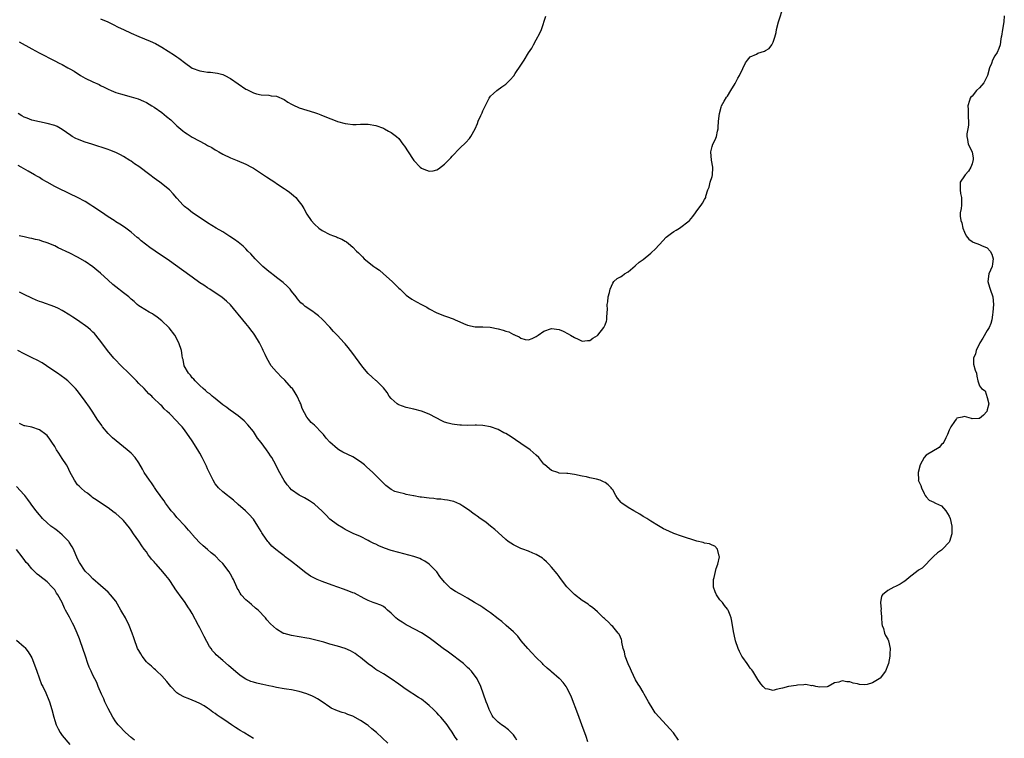
# Model space of a CAD drawing. Units: inches. Extents: x 2562000 to 2565000, y 1536000 to 1539000.
# Drawn here: x 2563916 to 2564173, y 1537213 to 1537402 of the extents above; entities that cross this region are included whole.
import ezdxf

# ---------------------------------------------------------------- set-up
doc = ezdxf.new("R2010")
doc.units = ezdxf.units.IN
doc.header["$MEASUREMENT"] = 0
doc.layers.add('LD25621536_10ft', color=140, linetype='Continuous')

msp = doc.modelspace()

# ---------------------------------------------------------------- linework, layer by layer
at = {"layer": 'LD25621536_10ft'}
for points, elevation in [([(2563915.75, 1537395.75), (2563919, 1537393.93), (2563920.91, 1537392.91), (2563925, 1537390.84), (2563926.2, 1537390.2), (2563927, 1537389.8), (2563928.41, 1537389), (2563929, 1537388.69), (2563930.06, 1537388.06), (2563931.72, 1537387), (2563933, 1537386.26), (2563935, 1537385.28), (2563936.6, 1537384.6), (2563937, 1537384.37), (2563937.94, 1537383.94), (2563939, 1537383.35), (2563939.8, 1537383), (2563941, 1537382.55), (2563942.18, 1537382.18), (2563945, 1537381.41), (2563946.84, 1537380.84), (2563948.25, 1537380.25), (2563949, 1537379.88), (2563950.39, 1537379), (2563951, 1537378.64), (2563953, 1537377.26), (2563954.26, 1537376.26), (2563955.35, 1537375.35), (2563957, 1537373.8), (2563958.5, 1537372.5), (2563959, 1537372.12), (2563959.67, 1537371.67), (2563961, 1537370.86), (2563964.42, 1537369), (2563965, 1537368.66), (2563966.09, 1537368.09), (2563967, 1537367.51), (2563967.35, 1537367.35), (2563967.98, 1537367), (2563969, 1537366.38), (2563971, 1537365.38), (2563972.71, 1537364.71), (2563975, 1537363.73), (2563976.45, 1537363), (2563977, 1537362.7), (2563977.8, 1537362.2), (2563979.65, 1537361), (2563980.43, 1537360.43), (2563981.62, 1537359.62), (2563982.59, 1537359), (2563983, 1537358.7), (2563985, 1537357.35), (2563985.57, 1537357), (2563986.4, 1537356.4), (2563987.52, 1537355.52), (2563988.05, 1537355), (2563989, 1537353.91), (2563989.67, 1537353), (2563990.17, 1537352.17), (2563991, 1537350.7), (2563992.12, 1537349), (2563993, 1537348.01), (2563994.1, 1537347), (2563995, 1537346.37), (2563997, 1537345.37), (2563997.92, 1537345), (2563998.72, 1537344.72), (2563999, 1537344.58), (2564000.14, 1537344.14), (2564001, 1537343.59), (2564001.38, 1537343.38), (2564001.87, 1537343), (2564003, 1537342.01), (2564003.99, 1537341), (2564004.51, 1537340.51), (2564005, 1537339.99), (2564005.5, 1537339.5), (2564005.98, 1537339), (2564008.51, 1537337), (2564008.8, 1537336.8), (2564009, 1537336.63), (2564009.96, 1537335.96), (2564011.07, 1537335), (2564013.31, 1537333), (2564015, 1537331.33), (2564015.37, 1537331), (2564017, 1537329.48), (2564017.58, 1537329), (2564018.44, 1537328.44), (2564019.69, 1537327.69), (2564020.95, 1537327), (2564022.33, 1537326.33), (2564023, 1537325.92), (2564025, 1537324.82), (2564027, 1537324.02), (2564027.79, 1537323.79), (2564029, 1537323.33), (2564029.25, 1537323.25), (2564029.8, 1537323), (2564031, 1537322.51), (2564031.96, 1537322.04), (2564033, 1537321.62), (2564035, 1537321.16), (2564036.83, 1537321.17), (2564037, 1537321.14), (2564038.95, 1537321.05), (2564041, 1537320.67), (2564042.32, 1537320.32), (2564043, 1537320.04), (2564043.83, 1537319.83), (2564045, 1537319.19), (2564045.16, 1537319.16), (2564045.47, 1537319), (2564046.54, 1537318.54), (2564047, 1537318.21), (2564048.11, 1537317.89), (2564049, 1537317.75), (2564049.92, 1537318.08), (2564051, 1537318.61), (2564051.46, 1537319), (2564053, 1537320), (2564055, 1537320.75), (2564057, 1537320.51), (2564058.04, 1537320.04), (2564059.37, 1537319.37), (2564059.92, 1537319), (2564061, 1537318.37), (2564061.97, 1537317.97), (2564063, 1537317.44), (2564064.42, 1537317.58), (2564065, 1537317.6), (2564065.77, 1537318.23), (2564067, 1537318.93), (2564067.07, 1537319), (2564068.71, 1537321), (2564069, 1537321.67), (2564069.36, 1537322.64), (2564069.46, 1537323), (2564069.5, 1537323.5), (2564069.57, 1537325), (2564069.61, 1537325.61), (2564069.56, 1537327), (2564069.69, 1537327.69), (2564069.8, 1537329), (2564070.14, 1537330.14), (2564070.3, 1537331), (2564071, 1537332.6), (2564071.3, 1537333), (2564072.2, 1537333.8), (2564073, 1537334.22), (2564073.44, 1537334.56), (2564074.12, 1537335), (2564075, 1537335.53), (2564076.89, 1537337.11), (2564077, 1537337.19), (2564077.94, 1537338.06), (2564079, 1537338.83), (2564081, 1537340.46), (2564082.32, 1537341.68), (2564083, 1537342.46), (2564083.28, 1537342.72), (2564085, 1537344.63), (2564086.34, 1537345.66), (2564087, 1537346.1), (2564087.57, 1537346.43), (2564088.44, 1537347), (2564091, 1537348.89), (2564091.12, 1537349), (2564091.98, 1537350.02), (2564092.68, 1537351), (2564093, 1537351.53), (2564094.13, 1537353), (2564094.49, 1537353.51), (2564095, 1537354.5), (2564095.23, 1537354.77), (2564095.35, 1537355), (2564095.39, 1537355.39), (2564095.9, 1537357), (2564096.24, 1537357.76), (2564096.5, 1537359), (2564097, 1537360.51), (2564097.13, 1537361), (2564097.21, 1537362.79), (2564097.2, 1537363), (2564096.84, 1537364.84), (2564096.67, 1537367), (2564097, 1537368.34), (2564097.21, 1537369), (2564097.84, 1537370.16), (2564098.13, 1537371), (2564098.43, 1537372.43), (2564098.6, 1537373), (2564098.63, 1537373.37), (2564098.7, 1537375), (2564098.9, 1537377), (2564099.35, 1537378.65), (2564099.5, 1537379), (2564100.2, 1537380.2), (2564100.75, 1537381.25), (2564101, 1537381.59), (2564101.88, 1537383), (2564103, 1537384.85), (2564103.77, 1537386.23), (2564104.15, 1537387), (2564105, 1537388.82), (2564105.74, 1537390.26), (2564106.28, 1537391), (2564107, 1537391.88), (2564108.58, 1537392.58), (2564109, 1537392.79), (2564110.67, 1537393.33), (2564111, 1537393.49), (2564111.95, 1537394.05), (2564112.6, 1537395), (2564113, 1537395.7), (2564113.45, 1537397), (2564113.74, 1537398.26), (2564113.84, 1537399), (2564114.33, 1537401), (2564115.68, 1537405)], 7980), ([(2564173.45, 1537402.55), (2564173.36, 1537401), (2564172.97, 1537399), (2564172.7, 1537397.3), (2564172.61, 1537397), (2564172.54, 1537396.54), (2564172.38, 1537395), (2564172, 1537394), (2564171.6, 1537393), (2564171, 1537392.14), (2564170.38, 1537391), (2564170.11, 1537390.11), (2564169.6, 1537389), (2564169.05, 1537387), (2564168.4, 1537385.6), (2564168.07, 1537385), (2564167, 1537383.71), (2564166.21, 1537383), (2564165, 1537381.56), (2564164.71, 1537381.29), (2564164.55, 1537381), (2564164.38, 1537380.38), (2564163.94, 1537379), (2564163.97, 1537378.03), (2564163.97, 1537377), (2564164, 1537376), (2564164.08, 1537375), (2564164.05, 1537373.95), (2564163.92, 1537373), (2564163.66, 1537371.66), (2564163.63, 1537371), (2564163.83, 1537370.17), (2564163.96, 1537369), (2564165, 1537367), (2564165.31, 1537365.31), (2564165.33, 1537365), (2564165, 1537363.81), (2564164.73, 1537363), (2564164.06, 1537361.94), (2564163.21, 1537361), (2564163, 1537360.69), (2564161.94, 1537359), (2564161.88, 1537358.12), (2564161.86, 1537357), (2564162.03, 1537356.03), (2564162.25, 1537355), (2564162.28, 1537353.72), (2564162.26, 1537353), (2564162.15, 1537352.15), (2564161.93, 1537351), (2564161.89, 1537350.11), (2564162.07, 1537349), (2564162.35, 1537348.35), (2564162.62, 1537347), (2564163, 1537345.93), (2564163.5, 1537345), (2564164.15, 1537344.15), (2564165, 1537343.5), (2564165.33, 1537343.33), (2564167, 1537342.74), (2564167.52, 1537342.48), (2564169, 1537341.82), (2564169.78, 1537341), (2564170.2, 1537340.2), (2564170.58, 1537339), (2564170.34, 1537337.66), (2564170.26, 1537337), (2564169.44, 1537335), (2564169.13, 1537333), (2564169.56, 1537331.56), (2564169.71, 1537331), (2564170.42, 1537329), (2564170.6, 1537327), (2564170.42, 1537325), (2564170.32, 1537324.32), (2564170.17, 1537323), (2564169.94, 1537322.06), (2564169.52, 1537321), (2564169, 1537320.22), (2564167.81, 1537318.19), (2564167.05, 1537317), (2564166.06, 1537315), (2564165.92, 1537314.08), (2564165.39, 1537313), (2564165.4, 1537311.4), (2564165.82, 1537309.82), (2564166.14, 1537309), (2564166.26, 1537308.26), (2564166.52, 1537307), (2564167, 1537305.72), (2564167.5, 1537305), (2564168.41, 1537304.41), (2564169, 1537302.68), (2564169.37, 1537301), (2564169, 1537299.41), (2564168.88, 1537299), (2564167.97, 1537298.03), (2564167, 1537297.19), (2564166.8, 1537297.2), (2564165, 1537297.07), (2564164.86, 1537297.14), (2564163, 1537297.73), (2564162.44, 1537297.56), (2564161, 1537297.22), (2564160.92, 1537297.08), (2564160.84, 1537297), (2564160.39, 1537296.39), (2564159.43, 1537295), (2564159, 1537294.15), (2564158.58, 1537293), (2564158.11, 1537292.11), (2564157.63, 1537291), (2564157.37, 1537290.63), (2564157, 1537290.34), (2564156.38, 1537289.62), (2564153, 1537287.55), (2564152.46, 1537287), (2564151.45, 1537285), (2564150.89, 1537283), (2564150.96, 1537281.04), (2564150.95, 1537281), (2564151, 1537280.86), (2564151.59, 1537279.59), (2564151.81, 1537279), (2564152.5, 1537277.5), (2564152.77, 1537277), (2564153, 1537276.64), (2564153.78, 1537275.78), (2564155, 1537275.26), (2564155.14, 1537275.14), (2564155.42, 1537275), (2564157, 1537274.27), (2564158.18, 1537273), (2564159, 1537271.61), (2564159.25, 1537271), (2564159.7, 1537269), (2564159.72, 1537267.72), (2564159.7, 1537267), (2564159.11, 1537265), (2564159, 1537264.82), (2564157.31, 1537263), (2564157, 1537262.74), (2564155.99, 1537262.01), (2564154.94, 1537261.06), (2564151.99, 1537258.01), (2564151, 1537257.46), (2564150.44, 1537257), (2564149, 1537255.9), (2564147.95, 1537255), (2564147.42, 1537254.59), (2564147, 1537254.34), (2564146.18, 1537253.82), (2564145, 1537253.2), (2564144.54, 1537253), (2564143, 1537252.15), (2564141.6, 1537251), (2564141.36, 1537250.64), (2564141.05, 1537249), (2564141.2, 1537247.2), (2564141.18, 1537247), (2564141.3, 1537245.3), (2564141.3, 1537245), (2564141.44, 1537243.44), (2564141.5, 1537243), (2564141.84, 1537242.16), (2564142.14, 1537241), (2564142.35, 1537240.35), (2564143, 1537239.4), (2564143.19, 1537239), (2564143.61, 1537237), (2564143.53, 1537235.53), (2564143.46, 1537235), (2564143.12, 1537233), (2564143, 1537232.57), (2564142.41, 1537231), (2564141, 1537229.22), (2564140.71, 1537229), (2564139, 1537227.99), (2564137.58, 1537227.58), (2564137, 1537227.49), (2564135.56, 1537227.56), (2564135, 1537227.73), (2564133.91, 1537227.91), (2564133, 1537228.26), (2564132.23, 1537228.23), (2564131, 1537228.47), (2564130.14, 1537228.14), (2564129, 1537227.97), (2564127.34, 1537227), (2564127.07, 1537226.93), (2564125.15, 1537226.85), (2564124.15, 1537227), (2564123.28, 1537227.28), (2564123, 1537227.23), (2564121.52, 1537227.52), (2564121, 1537227.43), (2564119.37, 1537227.37), (2564119, 1537227.29), (2564117, 1537226.98), (2564115.43, 1537226.57), (2564115, 1537226.45), (2564113.8, 1537226.2), (2564113, 1537225.98), (2564111.7, 1537226.3), (2564111, 1537226.41), (2564110.36, 1537227), (2564109.75, 1537227.75), (2564109, 1537228.87), (2564107.65, 1537231), (2564107.41, 1537231.41), (2564107, 1537231.83), (2564106.53, 1537232.53), (2564106.14, 1537233), (2564105, 1537234.61), (2564104.76, 1537235), (2564104.2, 1537236.2), (2564103.8, 1537237), (2564103.11, 1537239), (2564103, 1537239.45), (2564102.6, 1537241.4), (2564102.16, 1537244.16), (2564101.98, 1537245), (2564101.72, 1537245.72), (2564101.2, 1537247), (2564101.11, 1537247.11), (2564101, 1537247.22), (2564100.22, 1537248.22), (2564099.68, 1537249), (2564099, 1537249.69), (2564098.16, 1537251), (2564097.79, 1537251.79), (2564097.4, 1537253), (2564097.38, 1537255), (2564097.54, 1537255.54), (2564098.08, 1537257.92), (2564098.52, 1537259), (2564098.95, 1537260.95), (2564098.95, 1537261), (2564098.89, 1537261.11), (2564098.38, 1537263), (2564097.72, 1537263.72), (2564097, 1537264), (2564096.33, 1537264.33), (2564095, 1537264.57), (2564094.68, 1537264.68), (2564093, 1537265.07), (2564089, 1537266.39), (2564087, 1537267.1), (2564085.66, 1537267.66), (2564084.32, 1537268.32), (2564083, 1537269.09), (2564081, 1537270.29), (2564079.9, 1537271), (2564079.35, 1537271.35), (2564079, 1537271.55), (2564078.12, 1537272.12), (2564076.51, 1537273), (2564075, 1537273.88), (2564073.4, 1537275), (2564073.2, 1537275.2), (2564072.29, 1537276.29), (2564071.79, 1537277), (2564071, 1537278.49), (2564070.79, 1537278.79), (2564070.62, 1537279), (2564069.83, 1537279.83), (2564069, 1537280.4), (2564068.61, 1537280.61), (2564067.7, 1537281), (2564066.74, 1537281.26), (2564065, 1537281.64), (2564064.12, 1537281.88), (2564063, 1537282.1), (2564061, 1537282.55), (2564059.24, 1537282.76), (2564059, 1537282.81), (2564057, 1537282.9), (2564056.6, 1537283), (2564055, 1537283.53), (2564053.21, 1537285), (2564053, 1537285.21), (2564051.64, 1537287), (2564051, 1537287.61), (2564049.4, 1537289), (2564047, 1537290.61), (2564045.6, 1537291.6), (2564044.39, 1537292.39), (2564043, 1537293.23), (2564042.54, 1537293.46), (2564041, 1537294.29), (2564039, 1537295.01), (2564037, 1537295.36), (2564035.4, 1537295.4), (2564035, 1537295.43), (2564033, 1537295.37), (2564031.42, 1537295.42), (2564031, 1537295.4), (2564029.6, 1537295.6), (2564029, 1537295.65), (2564027.95, 1537295.95), (2564027, 1537296.24), (2564026.47, 1537296.47), (2564023, 1537298.27), (2564021, 1537299.06), (2564019, 1537299.6), (2564017, 1537300.04), (2564015, 1537300.72), (2564014.83, 1537300.83), (2564014.58, 1537301), (2564013, 1537302.4), (2564012.53, 1537303), (2564011.99, 1537303.99), (2564011, 1537305.18), (2564009.21, 1537307), (2564009, 1537307.16), (2564008.02, 1537308.02), (2564006.99, 1537308.99), (2564006.06, 1537310.06), (2564005.34, 1537311), (2564003, 1537314.18), (2564002.38, 1537315), (2564001.76, 1537315.76), (2564001, 1537316.72), (2564000.76, 1537317), (2563999, 1537318.92), (2563997.95, 1537319.95), (2563997, 1537321.04), (2563995, 1537323.16), (2563994.02, 1537324.02), (2563993, 1537324.83), (2563992.77, 1537325), (2563990.5, 1537326.5), (2563989.98, 1537327), (2563989.44, 1537327.44), (2563988.5, 1537328.5), (2563988.14, 1537329), (2563987, 1537330.51), (2563986.59, 1537331), (2563985.82, 1537331.82), (2563984.77, 1537332.77), (2563983, 1537334.1), (2563982.52, 1537334.52), (2563981.38, 1537335.38), (2563981, 1537335.65), (2563979.47, 1537337), (2563979, 1537337.42), (2563977.45, 1537339), (2563976.28, 1537340.28), (2563975.57, 1537341), (2563975, 1537341.6), (2563974.27, 1537342.27), (2563973, 1537343.31), (2563972.04, 1537344.04), (2563970.85, 1537344.85), (2563969, 1537346.01), (2563967.28, 1537347), (2563965, 1537348.41), (2563964.08, 1537349), (2563961.1, 1537351), (2563959.95, 1537351.95), (2563959, 1537352.68), (2563958.63, 1537353), (2563957, 1537354.82), (2563956.01, 1537356.01), (2563955.03, 1537357), (2563952.55, 1537359), (2563951.67, 1537359.67), (2563951, 1537360.1), (2563949.86, 1537361), (2563947, 1537363.13), (2563945.88, 1537363.88), (2563945, 1537364.53), (2563944.7, 1537364.7), (2563943, 1537365.77), (2563942.19, 1537366.19), (2563941, 1537366.77), (2563939.41, 1537367.41), (2563939, 1537367.56), (2563934.74, 1537369), (2563933, 1537369.53), (2563931, 1537370.26), (2563930.5, 1537370.5), (2563929.61, 1537371), (2563929.23, 1537371.23), (2563928.08, 1537372.08), (2563927, 1537372.85), (2563925.62, 1537373.62), (2563925, 1537373.89), (2563923, 1537374.43), (2563921, 1537374.81), (2563919, 1537375.27), (2563917.77, 1537375.77), (2563917, 1537376.05), (2563916.42, 1537376.42), (2563915.45, 1537377)], 7970), ([(2563937, 1537401.81), (2563938.91, 1537401), (2563940.33, 1537400.33), (2563941.64, 1537399.64), (2563942.98, 1537398.98), (2563945, 1537398.01), (2563947, 1537397.15), (2563949.97, 1537395.97), (2563951.34, 1537395.34), (2563953, 1537394.42), (2563956.32, 1537392.32), (2563957, 1537391.83), (2563957.5, 1537391.5), (2563958.15, 1537391), (2563958.64, 1537390.64), (2563959, 1537390.35), (2563961, 1537388.91), (2563963, 1537388.15), (2563964.02, 1537388.02), (2563965, 1537387.86), (2563965.8, 1537387.8), (2563967, 1537387.68), (2563967.56, 1537387.56), (2563969, 1537387.22), (2563969.16, 1537387.16), (2563969.5, 1537387), (2563971, 1537386.2), (2563973, 1537384.77), (2563975, 1537383.4), (2563975.28, 1537383.28), (2563975.78, 1537383), (2563977, 1537382.38), (2563977.84, 1537382.16), (2563979, 1537381.89), (2563981, 1537381.8), (2563981.68, 1537381.68), (2563983, 1537381.51), (2563985, 1537380.65), (2563986.02, 1537380.02), (2563987, 1537379.46), (2563987.3, 1537379.3), (2563989, 1537378.52), (2563991, 1537377.85), (2563993, 1537377.25), (2563993.74, 1537377), (2563994.66, 1537376.66), (2563997, 1537375.71), (2563997.53, 1537375.53), (2563999, 1537374.96), (2564001, 1537374.39), (2564001.72, 1537374.28), (2564003, 1537374.17), (2564003.87, 1537374.13), (2564005, 1537374.22), (2564006.24, 1537374.24), (2564007, 1537374.2), (2564009, 1537373.84), (2564011, 1537373.15), (2564011.3, 1537373), (2564012.38, 1537372.38), (2564013, 1537372.07), (2564014.39, 1537371), (2564015, 1537370.43), (2564016.12, 1537369), (2564016.48, 1537368.48), (2564017.44, 1537367), (2564018.77, 1537365), (2564019, 1537364.68), (2564020.64, 1537363), (2564021, 1537362.67), (2564021.55, 1537362.45), (2564023, 1537361.92), (2564023.98, 1537362.02), (2564025, 1537362.29), (2564025.46, 1537362.54), (2564027, 1537363.77), (2564028.62, 1537365.38), (2564029, 1537365.84), (2564031, 1537367.91), (2564032.58, 1537369.42), (2564033.52, 1537370.48), (2564033.84, 1537371), (2564034.98, 1537373.02), (2564035.61, 1537374.39), (2564035.84, 1537375), (2564036.46, 1537376.46), (2564036.8, 1537377.2), (2564037, 1537377.72), (2564037.42, 1537378.58), (2564038.64, 1537381), (2564039, 1537381.55), (2564039.79, 1537382.21), (2564040.66, 1537383), (2564041.96, 1537383.96), (2564043, 1537384.66), (2564043.35, 1537385), (2564044.21, 1537385.79), (2564045.1, 1537386.9), (2564045.48, 1537387.48), (2564047, 1537389.68), (2564047.52, 1537390.48), (2564047.82, 1537391), (2564049, 1537392.88), (2564049.85, 1537394.15), (2564050.26, 1537395), (2564051, 1537396.34), (2564051.92, 1537398.08), (2564052.33, 1537399), (2564053.53, 1537402.47)], 7990), ([(2564088.25, 1537213), (2564086.92, 1537214.93), (2564085.97, 1537215.97), (2564083.12, 1537219), (2564082.14, 1537220.14), (2564081.58, 1537221), (2564080.36, 1537223), (2564079.25, 1537225), (2564079, 1537225.49), (2564078.06, 1537227), (2564077.67, 1537227.67), (2564077, 1537228.8), (2564075.95, 1537231), (2564075.63, 1537231.63), (2564075, 1537232.95), (2564074.25, 1537235), (2564074.06, 1537236.06), (2564073.76, 1537237), (2564073.39, 1537238.61), (2564073.36, 1537239), (2564073.31, 1537239.31), (2564073, 1537239.97), (2564072.7, 1537240.7), (2564072.46, 1537241), (2564071, 1537242.68), (2564070.68, 1537243), (2564069.87, 1537243.87), (2564069, 1537244.6), (2564068.81, 1537244.81), (2564068.57, 1537245), (2564067, 1537246.57), (2564065.68, 1537247.68), (2564065, 1537248.15), (2564064.55, 1537248.55), (2564063, 1537249.52), (2564061, 1537251.09), (2564060.04, 1537252.04), (2564059, 1537253.13), (2564057.33, 1537255.33), (2564057, 1537255.8), (2564056.47, 1537256.47), (2564055, 1537258.29), (2564054.31, 1537259), (2564053.68, 1537259.68), (2564053, 1537260.28), (2564052.6, 1537260.6), (2564051, 1537261.53), (2564050.1, 1537261.9), (2564049, 1537262.4), (2564047.47, 1537263), (2564047, 1537263.17), (2564045.73, 1537263.73), (2564045, 1537264.1), (2564043.67, 1537265), (2564043, 1537265.49), (2564041, 1537267.32), (2564040.15, 1537268.15), (2564039.03, 1537269), (2564037.92, 1537269.92), (2564037, 1537270.52), (2564036.3, 1537271), (2564035.57, 1537271.57), (2564035, 1537271.94), (2564034.42, 1537272.42), (2564033.58, 1537273), (2564033, 1537273.43), (2564031.75, 1537274.25), (2564031, 1537274.76), (2564029.43, 1537275.43), (2564029, 1537275.55), (2564027.81, 1537275.81), (2564027, 1537275.88), (2564026.03, 1537276.03), (2564025, 1537276.07), (2564024.19, 1537276.19), (2564023, 1537276.28), (2564021, 1537276.57), (2564020.6, 1537276.6), (2564019, 1537276.92), (2564018.92, 1537276.92), (2564017, 1537277.31), (2564016.52, 1537277.48), (2564015, 1537277.8), (2564014.03, 1537278.03), (2564013, 1537278.62), (2564011.62, 1537279.62), (2564011, 1537280.21), (2564010.27, 1537281), (2564008.21, 1537283), (2564006.55, 1537284.55), (2564006.05, 1537285), (2564005, 1537285.86), (2564003, 1537287.15), (2564001.73, 1537287.73), (2564000.39, 1537288.39), (2563999.34, 1537289), (2563999, 1537289.22), (2563997, 1537290.98), (2563996, 1537292), (2563995.29, 1537293), (2563995, 1537293.34), (2563993, 1537295.43), (2563992.14, 1537296.14), (2563991.37, 1537297), (2563991, 1537297.5), (2563989.76, 1537299.76), (2563989.39, 1537301), (2563989.26, 1537301.26), (2563988.47, 1537303), (2563987.91, 1537303.91), (2563987.19, 1537305), (2563987, 1537305.22), (2563985.2, 1537307.2), (2563984.17, 1537308.17), (2563983.34, 1537309), (2563983, 1537309.42), (2563981.63, 1537311), (2563980.47, 1537313), (2563980.06, 1537313.94), (2563979.57, 1537315), (2563979.37, 1537315.37), (2563978.6, 1537317), (2563977.4, 1537319), (2563977, 1537319.53), (2563976.34, 1537320.34), (2563975.84, 1537321), (2563975, 1537322.04), (2563974.2, 1537323), (2563973, 1537324.52), (2563972.61, 1537325), (2563971, 1537326.9), (2563969.93, 1537327.93), (2563968.83, 1537328.83), (2563965.6, 1537331), (2563965, 1537331.38), (2563964.04, 1537332.04), (2563963, 1537332.71), (2563961, 1537334.13), (2563958.19, 1537336.19), (2563955, 1537338.47), (2563951.32, 1537341), (2563949.93, 1537341.93), (2563947.66, 1537343.66), (2563947, 1537344.27), (2563946.58, 1537344.58), (2563945, 1537345.95), (2563943.24, 1537347.24), (2563942.05, 1537348.05), (2563941, 1537348.66), (2563940.52, 1537349), (2563939, 1537349.97), (2563937.22, 1537351.22), (2563935, 1537352.71), (2563934.49, 1537353), (2563933, 1537353.95), (2563931, 1537355.03), (2563929, 1537356.02), (2563925.6, 1537357.6), (2563925, 1537357.89), (2563923.01, 1537359.01), (2563921.75, 1537359.75), (2563921, 1537360.23), (2563920.5, 1537360.5), (2563919.68, 1537361), (2563918.04, 1537361.96), (2563916.21, 1537363), (2563915.41, 1537363.41)], 7960), ([(2564064.5, 1537212.5), (2564064.03, 1537213.97), (2564062.96, 1537217), (2564061.88, 1537219.88), (2564060.21, 1537224.21), (2564059.85, 1537225), (2564059, 1537226.68), (2564058.8, 1537227), (2564058.04, 1537228.04), (2564057.16, 1537229), (2564057, 1537229.15), (2564055, 1537230.84), (2564054.83, 1537231), (2564053.81, 1537231.81), (2564052.78, 1537232.78), (2564052.59, 1537233), (2564051, 1537234.6), (2564049.85, 1537235.85), (2564048.82, 1537237), (2564047.09, 1537239), (2564046.15, 1537240.15), (2564045, 1537241.3), (2564043.14, 1537243), (2564041.99, 1537243.99), (2564041, 1537244.7), (2564039, 1537246.28), (2564037.97, 1537247), (2564037, 1537247.71), (2564036.21, 1537248.21), (2564034.87, 1537249), (2564033, 1537250.14), (2564031.2, 1537251.2), (2564031, 1537251.29), (2564029.9, 1537251.9), (2564028.66, 1537252.66), (2564028.3, 1537253), (2564027, 1537254.29), (2564025.79, 1537255.79), (2564024.97, 1537257), (2564023.01, 1537259.01), (2564021.82, 1537259.82), (2564021, 1537260.3), (2564020.53, 1537260.53), (2564019.25, 1537261), (2564019, 1537261.08), (2564015, 1537262.06), (2564013, 1537262.65), (2564011.25, 1537263.25), (2564009.82, 1537263.82), (2564009, 1537264.24), (2564008.46, 1537264.46), (2564007.47, 1537265), (2564007, 1537265.27), (2564005, 1537266.28), (2564003.1, 1537267.11), (2564001, 1537268.14), (2564000.48, 1537268.48), (2563999, 1537269.32), (2563997, 1537270.85), (2563995.92, 1537271.92), (2563994.95, 1537272.95), (2563993, 1537274.74), (2563991.64, 1537275.64), (2563990.39, 1537276.39), (2563989, 1537277.1), (2563987, 1537278.51), (2563986.51, 1537279), (2563985.83, 1537279.83), (2563985, 1537280.96), (2563983.6, 1537283.6), (2563982.89, 1537285), (2563981.77, 1537287), (2563981.44, 1537287.44), (2563981, 1537288.13), (2563980.39, 1537289), (2563979, 1537290.86), (2563978.04, 1537292.04), (2563977, 1537293.75), (2563975.55, 1537295.55), (2563974.56, 1537296.56), (2563974.05, 1537297), (2563973, 1537297.83), (2563971.19, 1537299.19), (2563971, 1537299.31), (2563970.06, 1537300.06), (2563969, 1537300.79), (2563967, 1537302.39), (2563966.68, 1537302.68), (2563966.24, 1537303), (2563965.59, 1537303.59), (2563965, 1537304), (2563964.49, 1537304.49), (2563963.86, 1537305), (2563963, 1537305.79), (2563961.77, 1537307), (2563961.44, 1537307.44), (2563961, 1537307.86), (2563960.5, 1537308.5), (2563959.97, 1537309), (2563958.85, 1537311), (2563958.6, 1537312.6), (2563958.48, 1537313), (2563958.34, 1537313.66), (2563958.17, 1537315), (2563957.49, 1537317), (2563956.4, 1537319), (2563954.91, 1537320.91), (2563954.84, 1537321), (2563953, 1537322.75), (2563952.71, 1537323), (2563951.76, 1537323.75), (2563951, 1537324.22), (2563950.55, 1537324.55), (2563949.74, 1537325), (2563949.28, 1537325.28), (2563949, 1537325.42), (2563947, 1537326.64), (2563946.54, 1537327), (2563945.76, 1537327.76), (2563945, 1537328.39), (2563944.71, 1537328.71), (2563944.36, 1537329), (2563943, 1537330.08), (2563941, 1537331.6), (2563940.24, 1537332.24), (2563939, 1537333.42), (2563937, 1537335.26), (2563936.01, 1537336.01), (2563935, 1537336.84), (2563933, 1537338.24), (2563931, 1537339.41), (2563929, 1537340.41), (2563925.89, 1537341.89), (2563925, 1537342.34), (2563923, 1537343.2), (2563921.61, 1537343.61), (2563921, 1537343.83), (2563920.02, 1537344.02), (2563919, 1537344.3), (2563918.41, 1537344.41), (2563917, 1537344.7), (2563915.68, 1537345)], 7950), ([(2564045.87, 1537213), (2564045.56, 1537213.56), (2564045, 1537214.34), (2564044.39, 1537215), (2564043.69, 1537215.69), (2564042.57, 1537216.57), (2564041.87, 1537217), (2564041, 1537217.72), (2564039.75, 1537219), (2564039.46, 1537219.46), (2564039, 1537220.3), (2564038.79, 1537220.79), (2564038.67, 1537221), (2564038.24, 1537222.24), (2564037.9, 1537223), (2564036.48, 1537227), (2564035.5, 1537229), (2564034.04, 1537231), (2564033.54, 1537231.54), (2564033, 1537232.02), (2564032.52, 1537232.52), (2564031.97, 1537233), (2564028.01, 1537236.01), (2564026.65, 1537237), (2564024.05, 1537239), (2564023, 1537239.76), (2564021, 1537241.08), (2564017.31, 1537243), (2564017, 1537243.15), (2564015.88, 1537243.88), (2564015, 1537244.41), (2564014.66, 1537244.66), (2564014.27, 1537245), (2564013.64, 1537245.64), (2564013, 1537246.25), (2564012.08, 1537247), (2564011.55, 1537247.55), (2564011, 1537247.92), (2564010.29, 1537248.29), (2564008.83, 1537248.83), (2564008.3, 1537249), (2564007, 1537249.52), (2564005.93, 1537250.07), (2564003.42, 1537251.42), (2564003, 1537251.57), (2564002, 1537252), (2564000.52, 1537252.52), (2563997.58, 1537253.58), (2563995, 1537254.48), (2563993.7, 1537255), (2563993, 1537255.34), (2563991.94, 1537255.94), (2563990.73, 1537256.73), (2563990.38, 1537257), (2563989, 1537258.16), (2563987, 1537259.72), (2563986.25, 1537260.25), (2563985.28, 1537261), (2563985, 1537261.2), (2563984, 1537262), (2563982.87, 1537262.87), (2563981.78, 1537263.78), (2563981, 1537264.73), (2563980.74, 1537265), (2563980.19, 1537265.81), (2563979.33, 1537267), (2563979.2, 1537267.2), (2563979, 1537267.59), (2563978.19, 1537269), (2563977, 1537270.82), (2563976.86, 1537271), (2563975.93, 1537271.93), (2563974.91, 1537273), (2563973, 1537274.65), (2563971.77, 1537275.77), (2563971, 1537276.37), (2563970.68, 1537276.68), (2563970.23, 1537277), (2563969, 1537278.01), (2563967.9, 1537279), (2563967.47, 1537279.47), (2563967, 1537280.05), (2563966.43, 1537281), (2563965, 1537284.02), (2563964.72, 1537284.72), (2563964.56, 1537285), (2563964.11, 1537285.89), (2563963.58, 1537287), (2563963, 1537288.09), (2563962.49, 1537289), (2563961, 1537291.35), (2563959, 1537294.18), (2563958.34, 1537295), (2563957.67, 1537295.67), (2563957, 1537296.48), (2563955, 1537298.5), (2563954.47, 1537299), (2563953.68, 1537299.68), (2563953, 1537300.48), (2563952.72, 1537300.72), (2563950.69, 1537302.69), (2563950.39, 1537303), (2563949.64, 1537303.64), (2563949, 1537304.34), (2563948.37, 1537305), (2563947, 1537306.37), (2563946.42, 1537307), (2563945, 1537308.39), (2563944.42, 1537309), (2563942.39, 1537311), (2563940.74, 1537312.74), (2563940.46, 1537313), (2563938.79, 1537315), (2563937.35, 1537317), (2563935.8, 1537319), (2563935.41, 1537319.41), (2563935, 1537319.78), (2563934.38, 1537320.38), (2563933.64, 1537321), (2563931, 1537322.89), (2563929.74, 1537323.74), (2563929, 1537324.23), (2563927, 1537325.43), (2563925.96, 1537325.96), (2563925, 1537326.38), (2563921.61, 1537327.61), (2563921, 1537327.82), (2563920.19, 1537328.19), (2563919, 1537328.68), (2563917, 1537329.67), (2563915.77, 1537330.23)], 7940), ([(2564030.37, 1537213), (2564029.78, 1537213.78), (2564029, 1537215.1), (2564028.18, 1537216.18), (2564027.67, 1537217), (2564027, 1537217.88), (2564026.02, 1537219), (2564025.51, 1537219.51), (2564025, 1537220.1), (2564024.52, 1537220.52), (2564024.07, 1537221), (2564023, 1537222.07), (2564022.47, 1537222.47), (2564021, 1537223.69), (2564020.17, 1537224.17), (2564017, 1537226.21), (2564015.37, 1537227.37), (2564015, 1537227.66), (2564013, 1537229.06), (2564011, 1537230.31), (2564009.78, 1537231), (2564009.29, 1537231.29), (2564009, 1537231.49), (2564008.14, 1537232.14), (2564007, 1537232.93), (2564005, 1537234.61), (2564004.51, 1537235), (2564003.65, 1537235.65), (2564003, 1537235.99), (2564002.37, 1537236.37), (2564000.96, 1537236.96), (2563999, 1537237.58), (2563997, 1537238.13), (2563995.4, 1537238.6), (2563993, 1537239.25), (2563991.55, 1537239.55), (2563991, 1537239.7), (2563989, 1537240.06), (2563987, 1537240.37), (2563985, 1537240.85), (2563984.89, 1537240.89), (2563984.66, 1537241), (2563983, 1537241.99), (2563981.46, 1537243.46), (2563980.51, 1537244.51), (2563980.14, 1537245), (2563978.22, 1537247), (2563977.56, 1537247.56), (2563976.46, 1537248.46), (2563975.88, 1537249), (2563975, 1537249.74), (2563973.83, 1537251), (2563973.49, 1537251.49), (2563973, 1537252.37), (2563972.76, 1537252.77), (2563972.65, 1537253), (2563971.77, 1537255), (2563971.49, 1537255.49), (2563971, 1537256.45), (2563970.64, 1537257), (2563969, 1537259.2), (2563968.06, 1537260.06), (2563967.22, 1537261), (2563967, 1537261.23), (2563965.98, 1537261.98), (2563965, 1537262.9), (2563963.81, 1537263.81), (2563962.8, 1537264.8), (2563961, 1537266.78), (2563960.84, 1537267), (2563959.98, 1537267.98), (2563959.14, 1537269), (2563957, 1537271.25), (2563956.22, 1537272.22), (2563955.5, 1537273), (2563955, 1537273.62), (2563954, 1537275), (2563953.63, 1537275.63), (2563953, 1537276.42), (2563952.77, 1537276.77), (2563952.59, 1537277), (2563951.66, 1537278.34), (2563951.14, 1537279.14), (2563951, 1537279.31), (2563950.33, 1537280.33), (2563949.82, 1537281), (2563948.43, 1537283), (2563947.94, 1537283.94), (2563947, 1537285.55), (2563946.04, 1537287), (2563945, 1537288.06), (2563943.99, 1537289), (2563943, 1537289.78), (2563940.15, 1537292.15), (2563939, 1537293.28), (2563937.52, 1537295), (2563937.3, 1537295.3), (2563936.14, 1537297), (2563935, 1537298.8), (2563934.11, 1537300.11), (2563933, 1537301.71), (2563931, 1537304.4), (2563930.48, 1537305), (2563929, 1537306.51), (2563928.43, 1537307), (2563927.62, 1537307.62), (2563925.73, 1537309), (2563925, 1537309.5), (2563922.88, 1537311), (2563921.72, 1537311.72), (2563920.44, 1537312.44), (2563919.3, 1537313), (2563917, 1537314.08), (2563915.34, 1537315)], 7930), ([(2564012.15, 1537212.15), (2564009.18, 1537215), (2564007.96, 1537215.96), (2564007, 1537216.8), (2564006.73, 1537217), (2564005, 1537218.14), (2564003, 1537219.25), (2564001.71, 1537219.72), (2564001, 1537220.01), (2564000.22, 1537220.22), (2563999, 1537220.64), (2563997.38, 1537221.38), (2563997, 1537221.59), (2563994.98, 1537223), (2563993.78, 1537223.78), (2563993, 1537224.23), (2563992.48, 1537224.48), (2563991, 1537225.14), (2563989, 1537225.74), (2563987, 1537226.12), (2563985.67, 1537226.33), (2563985, 1537226.43), (2563983, 1537226.79), (2563982.02, 1537227), (2563981, 1537227.18), (2563979.5, 1537227.5), (2563979, 1537227.59), (2563977.86, 1537227.86), (2563977, 1537228.11), (2563976.34, 1537228.34), (2563975, 1537228.96), (2563973.76, 1537229.76), (2563973, 1537230.35), (2563970.51, 1537232.51), (2563969, 1537233.79), (2563967.29, 1537235.29), (2563967, 1537235.65), (2563966.32, 1537236.32), (2563965.9, 1537237), (2563965.51, 1537237.51), (2563964.12, 1537240.12), (2563963, 1537242.41), (2563962.67, 1537243), (2563961, 1537246.1), (2563960.47, 1537247), (2563959.86, 1537247.86), (2563959.18, 1537249), (2563957.66, 1537251), (2563957.36, 1537251.36), (2563957, 1537251.93), (2563956.54, 1537252.54), (2563956.27, 1537253), (2563954.91, 1537255), (2563954.04, 1537256.04), (2563953.3, 1537257), (2563951.54, 1537259), (2563951.27, 1537259.28), (2563951, 1537259.63), (2563950.35, 1537260.35), (2563949.9, 1537261), (2563949.5, 1537261.5), (2563949, 1537262.25), (2563948.43, 1537263), (2563947.83, 1537263.83), (2563947, 1537265.09), (2563945.65, 1537267), (2563945, 1537267.97), (2563944.56, 1537268.56), (2563943, 1537270.46), (2563942.74, 1537270.74), (2563941, 1537272.28), (2563940.6, 1537272.6), (2563939, 1537273.75), (2563937, 1537275.06), (2563935.87, 1537275.87), (2563935, 1537276.43), (2563934.71, 1537276.71), (2563934.32, 1537277), (2563933.6, 1537277.6), (2563933, 1537277.99), (2563931.88, 1537279), (2563931.44, 1537279.44), (2563931, 1537279.85), (2563930.16, 1537281), (2563929, 1537283.23), (2563928.44, 1537284.44), (2563928.12, 1537285), (2563927, 1537286.72), (2563926.06, 1537288.06), (2563925.49, 1537289), (2563925, 1537289.87), (2563924.25, 1537291), (2563923.74, 1537291.74), (2563923, 1537292.74), (2563922.7, 1537293), (2563921, 1537294.21), (2563919, 1537294.88), (2563917.22, 1537295.22), (2563917, 1537295.28), (2563915.83, 1537295.83)], 7920), ([(2563977, 1537213.43), (2563974.78, 1537214.78), (2563974.46, 1537215), (2563973.53, 1537215.53), (2563973, 1537215.89), (2563972.28, 1537216.28), (2563971.3, 1537217), (2563970.37, 1537217.63), (2563969, 1537218.52), (2563968.3, 1537219), (2563967.49, 1537219.49), (2563967, 1537219.93), (2563966.34, 1537220.34), (2563965.52, 1537221), (2563965.2, 1537221.2), (2563965, 1537221.37), (2563964.07, 1537221.93), (2563963, 1537222.56), (2563962.04, 1537223), (2563959.88, 1537223.88), (2563959, 1537224.2), (2563957.51, 1537225), (2563957, 1537225.34), (2563955.35, 1537227), (2563955, 1537227.42), (2563954.31, 1537228.31), (2563953, 1537229.78), (2563951.7, 1537231), (2563951.35, 1537231.35), (2563951, 1537231.63), (2563950.3, 1537232.3), (2563949.43, 1537233), (2563949, 1537233.45), (2563947.86, 1537235), (2563947.56, 1537235.56), (2563947, 1537236.41), (2563946.71, 1537237), (2563946.5, 1537237.5), (2563945.93, 1537239), (2563945.72, 1537239.72), (2563945.27, 1537241), (2563944.53, 1537243), (2563943.52, 1537245), (2563942.58, 1537246.58), (2563942.35, 1537247), (2563941, 1537249.33), (2563939.61, 1537251), (2563939, 1537251.7), (2563938.29, 1537252.29), (2563937, 1537253.47), (2563935, 1537255.22), (2563934.13, 1537256.13), (2563933, 1537257.23), (2563931.47, 1537259.47), (2563931, 1537260.46), (2563929.89, 1537263), (2563929.59, 1537263.59), (2563928.82, 1537264.82), (2563928.68, 1537265), (2563927, 1537266.74), (2563925.76, 1537267.76), (2563925, 1537268.27), (2563924.01, 1537269), (2563923, 1537269.87), (2563921.84, 1537271), (2563921.46, 1537271.46), (2563921, 1537271.94), (2563920.54, 1537272.54), (2563920.14, 1537273), (2563919, 1537274.49), (2563918.68, 1537275), (2563917.98, 1537275.98), (2563917.16, 1537277), (2563917, 1537277.16), (2563915, 1537279.34)], 7910), ([(2563945.88, 1537213), (2563945, 1537213.65), (2563943.54, 1537215), (2563943.27, 1537215.27), (2563943, 1537215.5), (2563942.3, 1537216.3), (2563941.64, 1537217), (2563941, 1537217.8), (2563940.19, 1537219), (2563939, 1537221.22), (2563938.16, 1537223), (2563937.82, 1537223.82), (2563937.24, 1537225), (2563936.4, 1537227), (2563936.03, 1537228.03), (2563935, 1537230), (2563934.53, 1537231), (2563934.06, 1537232.06), (2563933.7, 1537233), (2563933.05, 1537234.95), (2563931.63, 1537239), (2563931.47, 1537239.47), (2563930.89, 1537241), (2563929.98, 1537243), (2563929.62, 1537243.62), (2563928.85, 1537245.15), (2563927.87, 1537247), (2563927.55, 1537247.55), (2563926.95, 1537249), (2563925.79, 1537251), (2563925.46, 1537251.46), (2563925, 1537252.28), (2563924.66, 1537252.66), (2563924.38, 1537253), (2563923, 1537254.43), (2563922.27, 1537255), (2563921.51, 1537255.51), (2563921, 1537256), (2563920.42, 1537256.42), (2563919.84, 1537257), (2563919, 1537257.8), (2563918.03, 1537259), (2563917.52, 1537259.52), (2563917, 1537260.3), (2563916.69, 1537260.69), (2563916.49, 1537261), (2563915, 1537262.89)], 7900), ([(2563915, 1537239.11), (2563917, 1537237.4), (2563917.2, 1537237.2), (2563918.09, 1537236.09), (2563918.74, 1537235), (2563919, 1537234.51), (2563919.98, 1537231.98), (2563920.3, 1537231), (2563921.58, 1537227.58), (2563921.88, 1537227), (2563922.68, 1537225.32), (2563923.46, 1537223.46), (2563923.64, 1537223), (2563924.26, 1537221), (2563924.75, 1537219), (2563925, 1537218.11), (2563925.38, 1537217), (2563925.92, 1537215.92), (2563926.45, 1537215), (2563927, 1537214.19), (2563929, 1537211.83)], 7890)]:
    msp.add_lwpolyline(points, dxfattribs=dict(at, elevation=elevation))

doc.saveas('drawing.dxf')
